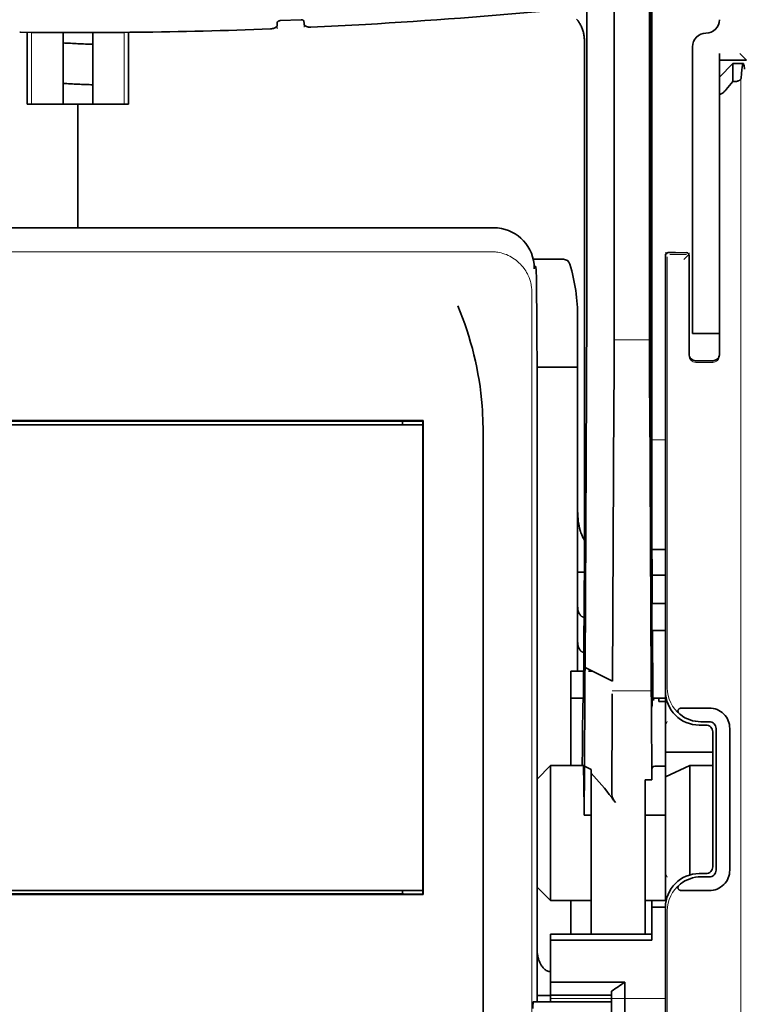
# Model space of a CAD drawing. Units: millimetres. Extents: x -3284 to 12682, y 2859 to 5338.
# Drawn here: x 1705 to 1758, y 3925 to 3997 of the extents above; entities that cross this region are included whole.
import ezdxf

# ---------------------------------------------------------------- set-up
doc = ezdxf.new("R2010")
doc.units = ezdxf.units.MM

msp = doc.modelspace()

# ---------------------------------------------------------------- linework, layer by layer
at = {"color": 5, "lineweight": 35}
for p, q in [((1751.561, 4093.704), (1751.561, 3960.18)), ((1751.471, 3959.38), (1751.471, 3999.17)), ((1739.938, 3981.968), (1678.835, 3981.968)), ((1743.125, 3969.231), (1743.125, 3925.071)), ((1734.747, 3967.798), (1684.025, 3967.798)), ((1684.046, 3967.495), (1734.727, 3967.495)), ((1684.046, 3967.495), (1734.727, 3967.495)), ((1733.238, 3967.743), (1685.535, 3967.743)), ((1739.158, 3907.464), (1739.158, 3965.978)), ((1734.727, 3933.258), (1684.046, 3933.258)), ((1685.535, 3933.01), (1733.238, 3933.01)), ((1734.744, 3932.958), (1684.029, 3932.958))]:
    msp.add_line(p, q, dxfattribs=at)
at = {"color": 5, "lineweight": 35, "ltscale": 0.39169}
msp.add_line((1751.372, 4010.14), (1751.372, 3979.044), dxfattribs=at)
at = {"color": 5, "lineweight": 35, "ltscale": 0.36213}
msp.add_line((1748.793, 3980.672), (1748.793, 4009.422), dxfattribs=at)
at = {"color": 5, "lineweight": 35, "ltscale": 0.354745}
msp.add_line((1746.774, 3979.054), (1746.774, 4007.218), dxfattribs=at)
at = {"color": 5, "lineweight": 35, "ltscale": 0.298396}
msp.add_line((1751.398, 3980.688), (1751.398, 4004.378), dxfattribs=at)
at = {"color": 5, "lineweight": 35, "ltscale": 0.444367}
msp.add_line((1751.458, 3966.248), (1751.458, 4001.526), dxfattribs=at)
at = {"color": 5, "lineweight": 13, "ltscale": 0.00322}
msp.add_line((1724.024, 3996.587), (1724.024, 3996.843), dxfattribs=at)
at = {"color": 5, "lineweight": 35, "ltscale": 0.002289}
msp.add_line((1724.038, 3997.074), (1724.032, 3996.892), dxfattribs=at)
at = {"color": 5, "lineweight": 35, "ltscale": 0.019668}
msp.add_line((1724.236, 3997.196), (1725.796, 3997.261), dxfattribs=at)
at = {"color": 5, "lineweight": 35, "ltscale": 0.002281}
msp.add_line((1726, 3996.975), (1725.995, 3997.156), dxfattribs=at)
at = {"color": 5, "lineweight": 13, "ltscale": 0.002712}
msp.add_line((1726.009, 3996.926), (1726.009, 3996.711), dxfattribs=at)
at = {"color": 5, "lineweight": 35, "ltscale": 0.000773}
msp.add_line((1705.109, 3996.341), (1705.171, 3996.34), dxfattribs=at)
at = {"color": 5, "lineweight": 35, "ltscale": 0.010682}
msp.add_line((1706.019, 3996.332), (1705.171, 3996.34), dxfattribs=at)
at = {"color": 5, "lineweight": 35, "ltscale": 0.06442}
for p, q in [((1705.665, 3991.063), (1705.665, 3996.178)), ((1713.108, 3991.063), (1713.108, 3996.178))]:
    msp.add_line(p, q, dxfattribs=at)
at = {"color": 5, "lineweight": 13, "ltscale": 0.066368}
for p, q in [((1705.979, 3991.063), (1705.979, 3996.332)), ((1712.794, 3991.063), (1712.794, 3996.332))]:
    msp.add_line(p, q, dxfattribs=at)
at = {"color": 5, "lineweight": 35, "ltscale": 0.004922}
msp.add_line((1706.409, 3996.329), (1706.019, 3996.332), dxfattribs=at)
at = {"color": 5, "lineweight": 35, "ltscale": 0.066191}
for p, q in [((1708.295, 3991.063), (1708.295, 3996.318)), ((1710.478, 3991.063), (1710.478, 3996.318))]:
    msp.add_line(p, q, dxfattribs=at)
at = {"color": 5, "lineweight": 35, "ltscale": 0.455411}
msp.add_line((1751.541, 3996.323), (1751.541, 3960.168), dxfattribs=at)
at = {"color": 5, "lineweight": 35, "ltscale": 0.44733}
msp.add_line((1746.6, 3960.181), (1746.6, 3995.695), dxfattribs=at)
at = {"color": 5, "lineweight": 35, "ltscale": 0.028778}
msp.add_line((1754.539, 3995.281), (1754.539, 3992.996), dxfattribs=at)
at = {"color": 5, "lineweight": 35, "ltscale": 0.00625}
for p, q in [((1756.524, 3994.289), (1756.524, 3994.785)), ((1752.555, 3947.151), (1752.058, 3947.151)), ((1752.555, 3942.392), (1752.058, 3942.392)), ((1746.6, 3938.795), (1747.097, 3938.795)), ((1752.555, 3938.795), (1752.058, 3938.795)), ((1744.119, 3925.567), (1744.119, 3925.071))]:
    msp.add_line(p, q, dxfattribs=at)
at = {"color": 5, "lineweight": 35, "ltscale": 0.008839}
msp.add_line((1758.013, 3994.785), (1758.509, 3994.289), dxfattribs=at)
at = {"color": 5, "lineweight": 35, "ltscale": 0.025}
for p, q in [((1756.524, 3994.289), (1758.509, 3994.289)), ((1709.386, 3991.063), (1711.371, 3991.063)), ((1754.539, 3974.193), (1756.524, 3974.193)), ((1751.562, 3954.346), (1751.562, 3952.361)), ((1745.608, 3949.384), (1745.608, 3947.399)), ((1754.353, 3942.437), (1752.555, 3941.598))]:
    msp.add_line(p, q, dxfattribs=at)
at = {"color": 5, "lineweight": 35, "ltscale": 0.016278}
msp.add_line((1756.524, 3994.289), (1756.524, 3992.996), dxfattribs=at)
at = {"color": 5, "lineweight": 13, "ltscale": 0.025152}
msp.add_line((1756.524, 3994.289), (1758.521, 3994.289), dxfattribs=at)
at = {"color": 5, "lineweight": 35, "ltscale": 0.017678}
for p, q in [((1756.524, 3993.048), (1757.517, 3994.041)), ((1744.119, 3942.437), (1743.127, 3941.445)), ((1744.119, 3932.513), (1743.127, 3933.506))]:
    msp.add_line(p, q, dxfattribs=at)
at = {"color": 5, "lineweight": 35, "ltscale": 0.016747}
msp.add_line((1757.517, 3994.041), (1757.517, 3992.711), dxfattribs=at)
at = {"color": 5, "lineweight": 35, "ltscale": 0.009444}
msp.add_line((1757.517, 3994.041), (1758.266, 3994.041), dxfattribs=at)
at = {"color": 5, "lineweight": 35, "ltscale": 0.224347}
for p, q in [((1754.539, 3975.185), (1754.539, 3992.996)), ((1756.524, 3975.185), (1756.524, 3992.996))]:
    msp.add_line(p, q, dxfattribs=at)
at = {"color": 5, "lineweight": 35, "ltscale": 0.015072}
msp.add_line((1756.524, 3993.048), (1756.524, 3991.852), dxfattribs=at)
at = {"color": 5, "lineweight": 35, "ltscale": 0.009596}
msp.add_line((1757.517, 3992.711), (1757.02, 3992.133), dxfattribs=at)
at = {"color": 5, "lineweight": 35, "ltscale": 0.001226}
msp.add_line((1757.517, 3992.711), (1757.614, 3992.711), dxfattribs=at)
at = {"color": 5, "lineweight": 13}
for p, q in [((1758.093, 3992.97), (1758.093, 3886.941)), ((1739.766, 3980.21), (1679.006, 3980.21)), ((1742.737, 3977.267), (1742.737, 3919.943))]:
    msp.add_line(p, q, dxfattribs=at)
at = {"color": 5, "lineweight": 13, "ltscale": 0.246303}
msp.add_line((1756.524, 3992.133), (1756.524, 3972.579), dxfattribs=at)
at = {"color": 5, "lineweight": 35, "ltscale": 0.24276}
msp.add_line((1756.524, 3991.852), (1756.524, 3972.579), dxfattribs=at)
at = {"color": 5, "lineweight": 35, "ltscale": 0.046875}
for q in [(1705.665, 3991.063), (1713.108, 3991.063)]:
    msp.add_line((1709.386, 3991.063), q, dxfattribs=at)
at = {"color": 5, "lineweight": 35, "ltscale": 0.114565}
for p, q in [((1709.386, 3981.968), (1709.386, 3991.063)), ((1709.386, 3991.063), (1709.386, 3981.968))]:
    msp.add_line(p, q, dxfattribs=at)
at = {"color": 5, "lineweight": 35, "ltscale": 0.020512}
msp.add_line((1748.793, 3979.044), (1748.793, 3980.672), dxfattribs=at)
at = {"color": 5, "lineweight": 35, "ltscale": 0.020513}
msp.add_line((1751.398, 3979.06), (1751.398, 3980.688), dxfattribs=at)
at = {"color": 5, "lineweight": 13, "ltscale": 0.002253}
msp.add_line((1752.681, 3980.021), (1752.554, 3980.148), dxfattribs=at)
at = {"color": 5, "lineweight": 35, "ltscale": 0.006875}
msp.add_line((1752.753, 3980.147), (1753.299, 3980.147), dxfattribs=at)
at = {"color": 5, "lineweight": 35, "ltscale": 0.01}
msp.add_line((1753.299, 3980.147), (1754.093, 3980.14), dxfattribs=at)
at = {"color": 5, "lineweight": 13, "ltscale": 0.001495}
msp.add_line((1754.291, 3980.14), (1754.291, 3980.022), dxfattribs=at)
at = {"color": 5, "lineweight": 35, "ltscale": 0.027937}
msp.add_line((1742.843, 3979.651), (1745.061, 3979.651), dxfattribs=at)
at = {"color": 5, "lineweight": 13, "ltscale": 0.027937}
msp.add_line((1742.843, 3979.651), (1745.061, 3979.651), dxfattribs=at)
at = {"color": 5, "lineweight": 35, "ltscale": 0.40375}
msp.add_line((1752.555, 3979.949), (1752.555, 3947.895), dxfattribs=at)
at = {"color": 5, "lineweight": 13, "ltscale": 0.399003}
msp.add_line((1752.685, 3979.823), (1752.685, 3948.146), dxfattribs=at)
at = {"color": 5, "lineweight": 13, "ltscale": 0.015293}
msp.add_line((1754.093, 3980.017), (1752.879, 3980.017), dxfattribs=at)
at = {"color": 5, "lineweight": 13, "ltscale": 0.006782}
msp.add_line((1753.911, 3979.641), (1754.291, 3980.022), dxfattribs=at)
at = {"color": 5, "lineweight": 35, "ltscale": 0.001473}
msp.add_line((1754.291, 3979.94), (1754.291, 3979.823), dxfattribs=at)
at = {"color": 5, "lineweight": 35, "ltscale": 0.09125}
msp.add_line((1754.291, 3979.823), (1754.291, 3972.579), dxfattribs=at)
at = {"color": 5, "lineweight": 13, "ltscale": 0.09125}
msp.add_line((1754.291, 3979.823), (1754.291, 3972.579), dxfattribs=at)
at = {"color": 5, "lineweight": 35, "ltscale": 0.000756}
msp.add_line((1742.916, 3979.017), (1742.917, 3978.956), dxfattribs=at)
at = {"color": 5, "lineweight": 13, "ltscale": 0.001562}
msp.add_line((1742.917, 3979.155), (1743.041, 3979.155), dxfattribs=at)
at = {"color": 5, "lineweight": 35, "ltscale": 0.179148}
msp.add_line((1746.104, 3975.365), (1746.104, 3961.143), dxfattribs=at)
at = {"color": 5, "lineweight": 13, "ltscale": 0.214334}
msp.add_line((1746.104, 3958.312), (1746.104, 3975.328), dxfattribs=at)
at = {"color": 5, "lineweight": 35, "ltscale": 0.0125}
for p, q in [((1754.539, 3974.193), (1754.539, 3975.185)), ((1752.555, 3954.346), (1751.562, 3954.346)), ((1752.555, 3952.361), (1751.562, 3952.361)), ((1751.066, 3938.795), (1752.058, 3938.795)), ((1751.562, 3932.03), (1752.555, 3932.03)), ((1743.127, 3925.547), (1744.119, 3925.547))]:
    msp.add_line(p, q, dxfattribs=at)
at = {"color": 5, "lineweight": 35, "ltscale": 0.010811}
msp.add_line((1756.524, 3974.327), (1756.524, 3975.185), dxfattribs=at)
at = {"color": 5, "lineweight": 13, "ltscale": 0.033094}
msp.add_line((1748.768, 3973.726), (1751.395, 3973.726), dxfattribs=at)
at = {"color": 5, "lineweight": 13, "ltscale": 0.025}
msp.add_line((1754.539, 3974.193), (1756.524, 3974.193), dxfattribs=at)
at = {"color": 5, "lineweight": 35, "ltscale": 0.015625}
msp.add_line((1754.788, 3972.2), (1756.028, 3972.2), dxfattribs=at)
at = {"color": 5, "lineweight": 35, "ltscale": 0.037557}
msp.add_line((1743.123, 3971.712), (1746.104, 3971.712), dxfattribs=at)
at = {"color": 5, "lineweight": 13, "ltscale": 0.015625}
msp.add_line((1756.028, 3972.078), (1754.788, 3972.078), dxfattribs=at)
at = {"color": 5, "lineweight": 35, "ltscale": 0.258258}
for p, q in [((1746.649, 3949.641), (1746.753, 3970.143)), ((1748.664, 3948.632), (1748.768, 3969.134)), ((1751.395, 3969.134), (1751.499, 3948.632))]:
    msp.add_line(p, q, dxfattribs=at)
at = {"color": 5, "lineweight": 35, "ltscale": 0.061654}
msp.add_line((1751.417, 3970.636), (1751.442, 3965.742), dxfattribs=at)
at = {"color": 5, "lineweight": 13, "ltscale": 0.35}
msp.add_line((1743.127, 3969.231), (1743.127, 3941.445), dxfattribs=at)
at = {"color": 5, "lineweight": 35, "ltscale": 0.000212}
msp.add_line((1733.25, 3967.755), (1733.238, 3967.743), dxfattribs=at)
at = {"color": 5, "lineweight": 35, "ltscale": 0.01232}
msp.add_line((1733.746, 3967.763), (1734.724, 3967.763), dxfattribs=at)
at = {"color": 5, "lineweight": 35, "ltscale": 0.000432}
msp.add_line((1734.723, 3967.774), (1734.747, 3967.798), dxfattribs=at)
at = {"color": 5, "lineweight": 35, "ltscale": 0.046242}
msp.add_line((1734.744, 3964.127), (1734.747, 3967.798), dxfattribs=at)
at = {"color": 5, "lineweight": 35, "ltscale": 0.003125}
for p, q in [((1733.238, 3967.495), (1733.238, 3967.743)), ((1733.238, 3933.01), (1733.238, 3933.258))]:
    msp.add_line(p, q, dxfattribs=at)
at = {"color": 5, "lineweight": 35, "ltscale": 0.433285}
msp.add_line((1734.727, 3967.575), (1734.727, 3933.177), dxfattribs=at)
at = {"color": 5, "lineweight": 13, "ltscale": 0.012522}
msp.add_line((1751.561, 3966.39), (1752.555, 3966.39), dxfattribs=at)
at = {"color": 5, "lineweight": 35, "ltscale": 0.39261}
msp.add_line((1734.744, 3964.127), (1734.744, 3932.958), dxfattribs=at)
at = {"color": 5, "lineweight": 35, "ltscale": 0.051668}
msp.add_line((1746.104, 3957.006), (1746.104, 3961.108), dxfattribs=at)
at = {"color": 5, "lineweight": 35, "ltscale": 0.009338}
msp.add_line((1751.473, 3958.639), (1751.471, 3959.38), dxfattribs=at)
at = {"color": 5, "lineweight": 35, "ltscale": 0.096855}
msp.add_line((1751.512, 3950.95), (1751.473, 3958.639), dxfattribs=at)
at = {"color": 5, "lineweight": 35, "ltscale": 0.125292}
msp.add_line((1746.544, 3947.757), (1746.595, 3957.704), dxfattribs=at)
at = {"color": 5, "lineweight": 35, "ltscale": 0.012484}
msp.add_line((1751.564, 3958.327), (1752.555, 3958.327), dxfattribs=at)
at = {"color": 5, "lineweight": 35, "ltscale": 0.004445}
msp.add_line((1746.104, 3956.653), (1746.104, 3957.006), dxfattribs=at)
at = {"color": 5, "lineweight": 35, "ltscale": 0.04105}
msp.add_line((1751.567, 3957.605), (1751.583, 3954.346), dxfattribs=at)
at = {"color": 5, "lineweight": 35, "ltscale": 0.00611}
msp.add_line((1746.104, 3956.653), (1746.589, 3956.653), dxfattribs=at)
at = {"color": 5, "lineweight": 35, "ltscale": 0.032}
msp.add_line((1746.104, 3954.112), (1746.104, 3956.653), dxfattribs=at)
at = {"color": 5, "lineweight": 35, "ltscale": 0.032293}
msp.add_line((1751.549, 3956.454), (1751.562, 3953.89), dxfattribs=at)
at = {"color": 5, "lineweight": 35, "ltscale": 0.012371}
msp.add_line((1752.555, 3956.423), (1751.573, 3956.423), dxfattribs=at)
at = {"color": 5, "lineweight": 35, "ltscale": 0.032656}
msp.add_line((1746.104, 3951.52), (1746.104, 3954.112), dxfattribs=at)
at = {"color": 5, "lineweight": 13, "ltscale": 0.038342}
msp.add_line((1746.104, 3950.749), (1746.104, 3953.793), dxfattribs=at)
at = {"color": 5, "lineweight": 35, "ltscale": 0.0625}
for p, q in [((1751.562, 3952.361), (1751.562, 3947.399)), ((1745.608, 3947.399), (1745.608, 3942.437))]:
    msp.add_line(p, q, dxfattribs=at)
at = {"color": 5, "lineweight": 35, "ltscale": 0.023887}
msp.add_line((1751.57, 3952.361), (1751.58, 3950.465), dxfattribs=at)
at = {"color": 5, "lineweight": 35, "ltscale": 0.059242}
msp.add_line((1751.593, 3952.361), (1751.617, 3947.658), dxfattribs=at)
at = {"color": 5, "lineweight": 35, "ltscale": 0.026858}
msp.add_line((1746.104, 3949.384), (1746.104, 3951.516), dxfattribs=at)
at = {"color": 5, "lineweight": 35, "ltscale": 0.001474}
for p, q in [((1751.529, 3949.684), (1751.525, 3949.801)), ((1746.645, 3949.52), (1746.649, 3949.637)), ((1748.639, 3947.596), (1748.643, 3947.713)), ((1751.509, 3947.713), (1751.513, 3947.596))]:
    msp.add_line(p, q, dxfattribs=at)
at = {"color": 5, "lineweight": 35, "ltscale": 0.011897}
msp.add_line((1745.608, 3949.384), (1746.553, 3949.384), dxfattribs=at)
at = {"color": 5, "lineweight": 35, "ltscale": 0.000159}
msp.add_line((1746.649, 3949.642), (1746.66, 3949.635), dxfattribs=at)
at = {"color": 5, "lineweight": 35, "ltscale": 0.028232}
msp.add_line((1746.66, 3949.635), (1748.664, 3948.632), dxfattribs=at)
at = {"color": 5, "lineweight": 35, "ltscale": 0.003149}
msp.add_line((1746.912, 3949.384), (1747.162, 3949.384), dxfattribs=at)
at = {"color": 5, "lineweight": 35, "ltscale": 0.013041}
msp.add_line((1751.542, 3947.961), (1751.537, 3948.996), dxfattribs=at)
at = {"color": 5, "lineweight": 35, "ltscale": 0.066701}
msp.add_line((1746.597, 3942.392), (1746.624, 3947.687), dxfattribs=at)
at = {"color": 5, "lineweight": 35, "ltscale": 0.011568}
msp.add_line((1748.639, 3947.596), (1748.639, 3946.678), dxfattribs=at)
at = {"color": 5, "lineweight": 13, "ltscale": 0.036103}
msp.add_line((1748.643, 3947.922), (1751.509, 3947.922), dxfattribs=at)
at = {"color": 5, "lineweight": 35, "ltscale": 0.004428}
msp.add_line((1751.62, 3947.306), (1751.617, 3947.658), dxfattribs=at)
at = {"color": 5, "lineweight": 13, "ltscale": 0.003703}
msp.add_line((1751.621, 3947.464), (1751.618, 3947.758), dxfattribs=at)
at = {"color": 5, "lineweight": 35, "ltscale": 0.056215}
msp.add_line((1752.555, 3947.892), (1752.555, 3943.429), dxfattribs=at)
at = {"color": 5, "lineweight": 35, "ltscale": 0.011755}
msp.add_line((1745.608, 3947.399), (1746.541, 3947.399), dxfattribs=at)
at = {"color": 5, "lineweight": 35, "ltscale": 0.000154}
msp.add_line((1746.537, 3947.265), (1746.536, 3947.277), dxfattribs=at)
at = {"color": 5, "lineweight": 35, "ltscale": 0.01179}
msp.add_line((1751.619, 3947.399), (1752.555, 3947.399), dxfattribs=at)
at = {"color": 5, "lineweight": 35, "ltscale": 0.003127}
msp.add_line((1752.058, 3947.399), (1752.058, 3947.151), dxfattribs=at)
at = {"color": 5, "lineweight": 35, "ltscale": 0.078589}
msp.add_line((1748.608, 3940.439), (1748.639, 3946.678), dxfattribs=at)
at = {"color": 5, "lineweight": 35, "ltscale": 0.066605}
msp.add_line((1751.524, 3946.678), (1751.55, 3941.39), dxfattribs=at)
at = {"color": 5, "lineweight": 35, "ltscale": 0.024379}
for p, q in [((1755.774, 3946.666), (1753.839, 3946.666)), ((1755.774, 3933.246), (1753.839, 3933.246))]:
    msp.add_line(p, q, dxfattribs=at)
at = {"color": 5, "lineweight": 13, "ltscale": 0.003545}
for p, q in [((1752.555, 3945.415), (1752.681, 3945.666)), ((1752.681, 3934.246), (1752.555, 3934.498))]:
    msp.add_line(p, q, dxfattribs=at)
at = {"color": 5, "lineweight": 35, "ltscale": 0.006254}
for p, q in [((1755.532, 3945.414), (1755.035, 3945.414)), ((1755.035, 3934.498), (1755.532, 3934.498))]:
    msp.add_line(p, q, dxfattribs=at)
at = {"color": 5, "lineweight": 35, "ltscale": 0.00778}
for p, q in [((1755.774, 3945.656), (1755.156, 3945.656)), ((1755.774, 3934.256), (1755.156, 3934.256))]:
    msp.add_line(p, q, dxfattribs=at)
at = {"color": 5, "lineweight": 35, "ltscale": 0.125002}
msp.add_line((1756.028, 3944.918), (1756.028, 3934.994), dxfattribs=at)
at = {"color": 5, "lineweight": 35, "ltscale": 0.131104}
for p, q in [((1756.27, 3945.16), (1756.27, 3934.752)), ((1757.28, 3945.16), (1757.28, 3934.752))]:
    msp.add_line(p, q, dxfattribs=at)
at = {"color": 5, "lineweight": 35, "ltscale": 0.04375}
msp.add_line((1752.555, 3943.429), (1756.028, 3943.429), dxfattribs=at)
at = {"color": 5, "lineweight": 35, "ltscale": 0.023066}
msp.add_line((1752.555, 3943.429), (1752.555, 3941.598), dxfattribs=at)
at = {"color": 5, "lineweight": 35, "ltscale": 0.030268}
msp.add_line((1744.119, 3942.437), (1746.522, 3942.437), dxfattribs=at)
at = {"color": 5, "lineweight": 35, "ltscale": 0.125}
msp.add_line((1744.119, 3942.437), (1744.119, 3932.513), dxfattribs=at)
at = {"color": 5, "lineweight": 35, "ltscale": 0.021092}
msp.add_line((1754.353, 3942.437), (1756.028, 3942.437), dxfattribs=at)
at = {"color": 5, "lineweight": 35, "ltscale": 0.101204}
msp.add_line((1754.353, 3934.403), (1754.353, 3942.437), dxfattribs=at)
at = {"color": 5, "lineweight": 35, "ltscale": 0.045301}
msp.add_line((1746.579, 3938.795), (1746.597, 3942.392), dxfattribs=at)
at = {"color": 5, "lineweight": 35, "ltscale": 0.007021}
msp.add_line((1746.597, 3942.392), (1747.097, 3942.144), dxfattribs=at)
at = {"color": 5, "lineweight": 35, "ltscale": 0.003316}
msp.add_line((1747.097, 3942.144), (1747.097, 3941.88), dxfattribs=at)
at = {"color": 5, "lineweight": 35, "ltscale": 0.022565}
msp.add_line((1747.097, 3940.089), (1747.097, 3941.88), dxfattribs=at)
at = {"color": 5, "lineweight": 35, "ltscale": 0.010181}
msp.add_line((1751.562, 3942.198), (1751.55, 3941.39), dxfattribs=at)
at = {"color": 5, "lineweight": 35, "ltscale": 0.003732}
msp.add_line((1751.762, 3942.392), (1752.058, 3942.392), dxfattribs=at)
at = {"color": 5, "lineweight": 35, "ltscale": 0.1}
msp.add_line((1743.127, 3941.445), (1743.127, 3933.506), dxfattribs=at)
at = {"color": 5, "lineweight": 35, "ltscale": 0.03342}
msp.add_line((1746.548, 3941.448), (1746.579, 3938.795), dxfattribs=at)
at = {"color": 5, "lineweight": 35, "ltscale": 0.006098}
msp.add_line((1751.55, 3941.39), (1751.066, 3941.39), dxfattribs=at)
at = {"color": 5, "lineweight": 35, "ltscale": 0.011983}
msp.add_line((1751.066, 3941.39), (1751.066, 3940.439), dxfattribs=at)
at = {"color": 5, "lineweight": 35, "ltscale": 0.114434}
msp.add_line((1752.555, 3932.513), (1752.555, 3941.598), dxfattribs=at)
at = {"color": 5, "lineweight": 35, "ltscale": 0.009127}
msp.add_line((1751.066, 3939.714), (1751.066, 3940.439), dxfattribs=at)
at = {"color": 5, "lineweight": 13, "ltscale": 0.001076}
msp.add_line((1743.125, 3939.565), (1743.127, 3939.48), dxfattribs=at)
at = {"color": 5, "lineweight": 35, "ltscale": 0.126668}
msp.add_line((1747.097, 3930.033), (1747.097, 3940.089), dxfattribs=at)
at = {"color": 5, "lineweight": 35, "ltscale": 0.121948}
msp.add_line((1751.066, 3930.033), (1751.066, 3939.714), dxfattribs=at)
at = {"color": 5, "lineweight": 35, "ltscale": 0.002397}
msp.add_line((1743.125, 3939.474), (1743.127, 3939.284), dxfattribs=at)
at = {"color": 5, "lineweight": 35, "ltscale": 0.000266}
msp.add_line((1746.6, 3938.795), (1746.579, 3938.795), dxfattribs=at)
at = {"color": 5, "lineweight": 35, "ltscale": 0.000157}
msp.add_line((1733.247, 3933.001), (1733.238, 3933.01), dxfattribs=at)
at = {"color": 5, "lineweight": 35, "ltscale": 0.057092}
msp.add_line((1743.127, 3928.973), (1743.127, 3933.506), dxfattribs=at)
at = {"color": 5, "lineweight": 13, "ltscale": 0.10625}
msp.add_line((1743.127, 3933.506), (1743.127, 3925.071), dxfattribs=at)
at = {"color": 5, "lineweight": 13, "ltscale": 0.078362}
msp.add_line((1743.127, 3933.506), (1743.127, 3927.285), dxfattribs=at)
at = {"color": 5, "lineweight": 35, "ltscale": 0.012363}
msp.add_line((1734.724, 3932.992), (1733.743, 3932.992), dxfattribs=at)
at = {"color": 5, "lineweight": 35, "ltscale": 0.000371}
msp.add_line((1734.723, 3932.978), (1734.744, 3932.958), dxfattribs=at)
at = {"color": 5, "lineweight": 35, "ltscale": 0.0375}
for p, q in [((1744.119, 3932.513), (1747.097, 3932.513)), ((1745.608, 3925.567), (1748.585, 3925.567))]:
    msp.add_line(p, q, dxfattribs=at)
at = {"color": 5, "lineweight": 35, "ltscale": 0.03125}
msp.add_line((1745.608, 3932.513), (1745.608, 3930.032), dxfattribs=at)
at = {"color": 5, "lineweight": 35, "ltscale": 0.01875}
for p, q in [((1751.066, 3932.513), (1752.555, 3932.513)), ((1745.608, 3926.512), (1744.119, 3926.512)), ((1745.608, 3925.567), (1744.119, 3925.567))]:
    msp.add_line(p, q, dxfattribs=at)
at = {"color": 5, "lineweight": 35, "ltscale": 0.006092}
msp.add_line((1751.562, 3932.513), (1751.562, 3932.03), dxfattribs=at)
at = {"color": 5, "lineweight": 35, "ltscale": 0.013131}
msp.add_line((1751.562, 3932.513), (1752.605, 3932.513), dxfattribs=at)
at = {"color": 5, "lineweight": 35, "ltscale": 0.025158}
msp.add_line((1751.562, 3932.03), (1751.562, 3930.032), dxfattribs=at)
at = {"color": 5, "lineweight": 35, "ltscale": 0.064752}
msp.add_line((1752.555, 3926.877), (1752.555, 3932.017), dxfattribs=at)
at = {"color": 5, "lineweight": 13, "ltscale": 0.148921}
msp.add_line((1752.685, 3919.943), (1752.685, 3931.766), dxfattribs=at)
at = {"color": 5, "lineweight": 35, "ltscale": 0.09375}
for p, q in [((1744.119, 3930.032), (1751.562, 3930.032)), ((1744.119, 3929.601), (1751.562, 3929.601))]:
    msp.add_line(p, q, dxfattribs=at)
at = {"color": 5, "lineweight": 35, "ltscale": 0.005435}
for p, q in [((1744.119, 3930.032), (1744.119, 3929.601)), ((1751.562, 3930.032), (1751.562, 3929.601))]:
    msp.add_line(p, q, dxfattribs=at)
at = {"color": 5, "lineweight": 35, "ltscale": 0.038906}
msp.add_line((1744.119, 3929.601), (1744.119, 3926.512), dxfattribs=at)
at = {"color": 5, "lineweight": 35, "ltscale": 0.015124}
msp.add_line((1743.127, 3928.973), (1743.127, 3927.773), dxfattribs=at)
at = {"color": 5, "lineweight": 35, "ltscale": 0.02804}
msp.add_line((1743.127, 3927.773), (1743.127, 3925.547), dxfattribs=at)
at = {"color": 5, "lineweight": 35, "ltscale": 0.011909}
msp.add_line((1744.119, 3926.512), (1744.119, 3925.567), dxfattribs=at)
at = {"color": 5, "lineweight": 35, "ltscale": 0.05}
msp.add_line((1745.608, 3926.512), (1749.578, 3926.512), dxfattribs=at)
at = {"color": 5, "lineweight": 35, "ltscale": 0.084705}
msp.add_line((1749.578, 3926.512), (1749.578, 3919.787), dxfattribs=at)
at = {"color": 5, "lineweight": 35, "ltscale": 0.003574}
msp.add_line((1748.585, 3925.567), (1748.585, 3925.851), dxfattribs=at)
at = {"color": 5, "lineweight": 13, "ltscale": 0.00625}
msp.add_line((1743.316, 3925.071), (1742.82, 3925.071), dxfattribs=at)
at = {"color": 5, "lineweight": 35, "ltscale": 0.006155}
msp.add_line((1743.316, 3925.071), (1742.827, 3925.071), dxfattribs=at)
at = {"color": 5, "lineweight": 35, "ltscale": 0.005995}
msp.add_line((1743.127, 3925.547), (1743.127, 3925.071), dxfattribs=at)
at = {"color": 5, "lineweight": 35, "ltscale": 0.009433}
msp.add_line((1744.065, 3925.071), (1743.316, 3925.071), dxfattribs=at)
at = {"color": 5, "lineweight": 13, "ltscale": 0.009433}
msp.add_line((1744.065, 3925.071), (1743.316, 3925.071), dxfattribs=at)
at = {"color": 5, "lineweight": 35, "ltscale": 0.024863}
msp.add_line((1744.065, 3925.071), (1746.039, 3925.071), dxfattribs=at)
at = {"color": 5, "lineweight": 13, "ltscale": 0.031079}
msp.add_line((1746.532, 3925.071), (1744.065, 3925.071), dxfattribs=at)
at = {"color": 5, "lineweight": 13, "ltscale": 0.106223}
msp.add_line((1744.119, 3925.321), (1752.552, 3925.321), dxfattribs=at)
at = {"color": 5, "lineweight": 35, "ltscale": 0.022898}
msp.add_line((1746.039, 3925.071), (1747.857, 3925.071), dxfattribs=at)
at = {"color": 5, "lineweight": 13, "ltscale": 0.022898}
msp.add_line((1746.532, 3925.071), (1748.35, 3925.071), dxfattribs=at)
at = {"color": 5, "lineweight": 35, "ltscale": 0.009172}
msp.add_line((1748.585, 3925.071), (1747.857, 3925.071), dxfattribs=at)
at = {"color": 5, "lineweight": 13, "ltscale": 0.002962}
msp.add_line((1748.585, 3925.071), (1748.35, 3925.071), dxfattribs=at)
at = {"color": 5, "lineweight": 35, "ltscale": 0.064762}
msp.add_line((1748.585, 3925.567), (1748.585, 3920.425), dxfattribs=at)
at = {"color": 5, "lineweight": 35}
for points in [[(1724.032, 3996.892), (1724.028, 3996.857), (1724.016, 3996.822), (1723.997, 3996.788), (1723.972, 3996.756), (1723.941, 3996.726), (1723.909, 3996.7), (1723.872, 3996.677), (1723.832, 3996.656), (1723.799, 3996.641), (1723.765, 3996.629), (1723.693, 3996.608), (1723.617, 3996.594), (1723.536, 3996.587)], [(1724.236, 3997.196), (1724.194, 3997.191), (1724.153, 3997.182), (1724.116, 3997.167), (1724.089, 3997.151), (1724.066, 3997.132), (1724.05, 3997.112), (1724.04, 3997.09), (1724.038, 3997.074)], [(1725.796, 3997.261), (1725.839, 3997.26), (1725.879, 3997.254), (1725.916, 3997.243), (1725.946, 3997.228), (1725.97, 3997.209), (1725.986, 3997.188), (1725.992, 3997.172), (1725.995, 3997.156)], [(1726, 3996.975), (1726.005, 3996.94), (1726.016, 3996.907), (1726.035, 3996.875), (1726.06, 3996.844), (1726.091, 3996.816), (1726.124, 3996.794), (1726.16, 3996.773), (1726.201, 3996.756), (1726.233, 3996.744), (1726.267, 3996.735), (1726.338, 3996.72), (1726.413, 3996.712), (1726.454, 3996.711), (1726.496, 3996.712)], [(1746.6, 3995.695), (1746.599, 3995.767), (1746.596, 3995.84), (1746.591, 3995.912), (1746.585, 3995.985), (1746.576, 3996.056), (1746.565, 3996.128), (1746.552, 3996.199), (1746.537, 3996.269), (1746.521, 3996.339), (1746.502, 3996.408), (1746.482, 3996.476), (1746.46, 3996.544), (1746.436, 3996.61), (1746.41, 3996.676), (1746.383, 3996.74), (1746.354, 3996.803), (1746.323, 3996.865), (1746.291, 3996.926), (1746.257, 3996.985), (1746.222, 3997.044), (1746.185, 3997.1), (1746.147, 3997.155), (1746.107, 3997.209), (1746.066, 3997.261), (1746.024, 3997.312)], [(1709.386, 3996.317), (1711.07, 3996.321), (1712.754, 3996.332)], [(1712.754, 3996.332), (1713.209, 3996.337), (1713.664, 3996.341)], [(1758.266, 3994.041), (1758.264, 3994.04), (1758.259, 3994.038), (1758.253, 3994.033), (1758.241, 3994.014), (1758.226, 3993.974), (1758.208, 3993.9), (1758.187, 3993.776), (1758.163, 3993.585), (1758.136, 3993.306), (1758.11, 3992.97)], [(1758.365, 3993.629), (1758.352, 3993.736), (1758.338, 3993.827), (1758.326, 3993.892), (1758.314, 3993.945), (1758.304, 3993.981), (1758.295, 3994.008), (1758.287, 3994.023), (1758.279, 3994.034), (1758.273, 3994.039), (1758.266, 3994.041)], [(1757.614, 3992.711), (1757.692, 3992.715), (1757.769, 3992.725), (1757.842, 3992.743), (1757.909, 3992.766), (1757.94, 3992.78), (1757.969, 3992.796), (1757.995, 3992.812), (1758.019, 3992.829), (1758.04, 3992.846), (1758.058, 3992.864), (1758.072, 3992.88), (1758.084, 3992.897), (1758.097, 3992.921), (1758.106, 3992.946), (1758.11, 3992.97)], [(1757.02, 3992.133), (1756.982, 3992.088), (1756.937, 3992.039), (1756.878, 3991.978), (1756.839, 3991.941), (1756.789, 3991.896), (1756.736, 3991.854), (1756.7, 3991.829), (1756.66, 3991.805), (1756.632, 3991.792), (1756.613, 3991.786), (1756.597, 3991.782), (1756.573, 3991.781), (1756.556, 3991.785), (1756.543, 3991.794), (1756.537, 3991.801), (1756.532, 3991.809), (1756.526, 3991.829), (1756.524, 3991.852)], [(1743.125, 3969.231), (1743.122, 3971.829), (1743.114, 3974.032), (1743.103, 3975.772), (1743.091, 3977.053), (1743.079, 3977.929), (1743.069, 3978.399), (1743.061, 3978.677), (1743.055, 3978.827), (1743.05, 3978.901), (1743.045, 3978.957), (1743.041, 3978.982), (1743.037, 3979), (1743.029, 3979.026), (1743.018, 3979.05), (1743.008, 3979.067), (1742.993, 3979.085), (1742.97, 3979.109), (1742.953, 3979.121), (1742.935, 3979.132), (1742.912, 3979.142)], [(1739.158, 3965.978), (1739.156, 3966.6), (1739.154, 3966.912), (1739.15, 3967.271), (1739.143, 3967.631), (1739.134, 3967.924), (1739.123, 3968.217), (1739.106, 3968.546), (1739.083, 3968.874)], [(1733.746, 3967.763), (1733.397, 3967.761), (1733.275, 3967.757), (1733.257, 3967.756), (1733.251, 3967.755), (1733.25, 3967.755), (1733.25, 3967.755)], [(1751.45, 3965.25), (1751.45, 3965.25), (1751.45, 3965.25), (1751.45, 3965.251), (1751.45, 3965.253), (1751.451, 3965.269), (1751.454, 3965.396), (1751.457, 3965.776), (1751.458, 3966.248)], [(1746.104, 3961.143), (1746.107, 3960.957), (1746.116, 3960.771), (1746.131, 3960.585), (1746.152, 3960.4), (1746.18, 3960.215), (1746.212, 3960.05), (1746.25, 3959.885), (1746.294, 3959.722), (1746.32, 3959.639), (1746.348, 3959.556), (1746.376, 3959.479), (1746.406, 3959.403), (1746.463, 3959.27), (1746.496, 3959.202), (1746.53, 3959.135), (1746.564, 3959.074), (1746.599, 3959.014)], [(1746.104, 3954.112), (1746.105, 3954.064), (1746.108, 3954.015), (1746.113, 3953.967), (1746.12, 3953.92), (1746.129, 3953.873), (1746.139, 3953.828), (1746.152, 3953.784), (1746.165, 3953.742), (1746.181, 3953.701), (1746.198, 3953.662), (1746.216, 3953.626), (1746.235, 3953.591), (1746.256, 3953.559), (1746.277, 3953.528), (1746.299, 3953.5), (1746.322, 3953.475), (1746.345, 3953.452), (1746.369, 3953.431), (1746.394, 3953.412), (1746.418, 3953.396), (1746.443, 3953.382), (1746.468, 3953.37), (1746.493, 3953.36), (1746.519, 3953.353), (1746.544, 3953.347), (1746.569, 3953.344), (1746.573, 3953.343)], [(1746.104, 3951.52), (1746.105, 3951.471), (1746.108, 3951.423), (1746.113, 3951.375), (1746.12, 3951.327), (1746.129, 3951.281), (1746.139, 3951.235), (1746.152, 3951.192), (1746.165, 3951.149), (1746.181, 3951.109), (1746.198, 3951.07), (1746.216, 3951.033), (1746.235, 3950.998), (1746.256, 3950.966), (1746.277, 3950.936), (1746.299, 3950.908), (1746.322, 3950.882), (1746.345, 3950.859), (1746.369, 3950.838), (1746.394, 3950.82), (1746.418, 3950.803), (1746.443, 3950.789), (1746.468, 3950.777), (1746.493, 3950.768), (1746.519, 3950.76), (1746.56, 3950.752)], [(1751.561, 3946.73), (1751.56, 3946.73), (1751.56, 3946.731), (1751.56, 3946.734), (1751.557, 3946.759), (1751.555, 3946.808), (1751.551, 3946.973), (1751.546, 3947.386), (1751.542, 3947.961)], [(1746.522, 3947.399), (1746.521, 3947.399), (1746.521, 3947.398), (1746.52, 3947.397), (1746.517, 3947.383), (1746.514, 3947.354), (1746.507, 3947.255), (1746.502, 3947.125), (1746.496, 3946.955), (1746.488, 3946.591), (1746.48, 3946.125), (1746.471, 3945.488), (1746.463, 3944.738), (1746.455, 3943.722), (1746.447, 3942.437)], [(1751.574, 3947.253), (1751.568, 3946.858), (1751.564, 3946.759), (1751.562, 3946.732), (1751.561, 3946.73), (1751.561, 3946.73), (1751.561, 3946.73), (1751.561, 3946.73), (1751.561, 3946.73)], [(1751.62, 3947.306), (1751.622, 3947.295), (1751.629, 3947.287), (1751.642, 3947.279), (1751.664, 3947.271), (1751.696, 3947.266), (1751.711, 3947.265)], [(1753.839, 3946.666), (1753.779, 3946.665), (1753.717, 3946.658), (1753.668, 3946.649), (1753.619, 3946.635), (1753.594, 3946.624), (1753.569, 3946.612), (1753.549, 3946.599), (1753.531, 3946.585), (1753.515, 3946.569), (1753.502, 3946.553), (1753.491, 3946.536), (1753.483, 3946.519), (1753.474, 3946.491), (1753.471, 3946.463), (1753.473, 3946.432), (1753.479, 3946.401), (1753.486, 3946.379), (1753.496, 3946.357), (1753.509, 3946.332), (1753.524, 3946.308), (1753.557, 3946.266), (1753.601, 3946.221), (1753.649, 3946.18)], [(1746.522, 3942.437), (1746.523, 3942.437), (1746.523, 3942.437), (1746.524, 3942.434), (1746.526, 3942.415), (1746.529, 3942.379), (1746.534, 3942.254), (1746.54, 3941.981), (1746.548, 3941.448)], [(1748.608, 3940.439), (1748.611, 3940.361), (1748.623, 3940.278), (1748.644, 3940.189), (1748.674, 3940.096), (1748.713, 3940), (1748.763, 3939.901), (1748.822, 3939.8), (1748.879, 3939.714)], [(1753.839, 3933.246), (1753.779, 3933.248), (1753.717, 3933.254), (1753.668, 3933.263), (1753.619, 3933.278), (1753.594, 3933.288), (1753.569, 3933.301), (1753.549, 3933.313), (1753.531, 3933.328), (1753.515, 3933.343), (1753.502, 3933.359), (1753.491, 3933.376), (1753.483, 3933.393), (1753.474, 3933.421), (1753.471, 3933.449), (1753.473, 3933.481), (1753.479, 3933.511), (1753.486, 3933.533), (1753.496, 3933.555), (1753.509, 3933.58), (1753.524, 3933.604), (1753.557, 3933.646), (1753.601, 3933.691), (1753.649, 3933.733)], [(1733.743, 3932.992), (1733.519, 3932.993), (1733.343, 3932.996), (1733.272, 3932.998), (1733.254, 3932.999), (1733.248, 3933), (1733.247, 3933.001), (1733.247, 3933.001)], [(1743.127, 3928.973), (1743.13, 3928.84), (1743.139, 3928.708), (1743.154, 3928.576), (1743.176, 3928.444), (1743.204, 3928.314), (1743.221, 3928.249), (1743.239, 3928.185), (1743.276, 3928.076), (1743.319, 3927.97), (1743.368, 3927.866), (1743.395, 3927.815), (1743.424, 3927.765), (1743.466, 3927.701), (1743.511, 3927.639), (1743.56, 3927.58), (1743.592, 3927.544), (1743.626, 3927.511), (1743.66, 3927.48), (1743.696, 3927.45), (1743.747, 3927.413), (1743.801, 3927.38), (1743.857, 3927.352), (1743.92, 3927.327), (1743.985, 3927.309), (1744.052, 3927.298), (1744.119, 3927.294)]]:
    msp.add_lwpolyline(points, dxfattribs=at)
at = {"color": 5, "lineweight": 13}
for points in [[(1739.766, 3980.21), (1739.904, 3980.203), (1739.972, 3980.199), (1740.075, 3980.191), (1740.152, 3980.183), (1740.229, 3980.173), (1740.358, 3980.15), (1740.488, 3980.121), (1740.617, 3980.084), (1740.744, 3980.042), (1740.87, 3979.995), (1740.992, 3979.943), (1741.11, 3979.886), (1741.233, 3979.82), (1741.353, 3979.747), (1741.469, 3979.67), (1741.582, 3979.587), (1741.69, 3979.499), (1741.794, 3979.405), (1741.894, 3979.307), (1741.989, 3979.205), (1742.079, 3979.098), (1742.164, 3978.987), (1742.231, 3978.891), (1742.294, 3978.793), (1742.353, 3978.693), (1742.408, 3978.591), (1742.442, 3978.521), (1742.475, 3978.451), (1742.534, 3978.308), (1742.587, 3978.161), (1742.611, 3978.088), (1742.633, 3978.013), (1742.659, 3977.912), (1742.68, 3977.81), (1742.698, 3977.709), (1742.708, 3977.636), (1742.716, 3977.562), (1742.725, 3977.464), (1742.737, 3977.267)], [(1743.127, 3969.231), (1743.125, 3971.447), (1743.122, 3972.537), (1743.116, 3974.124), (1743.104, 3975.983), (1743.096, 3976.823), (1743.087, 3977.58), (1743.075, 3978.336), (1743.068, 3978.623), (1743.062, 3978.856), (1743.057, 3978.971), (1743.053, 3979.055), (1743.049, 3979.102), (1743.041, 3979.155)]]:
    msp.add_lwpolyline(points, dxfattribs=at)
at = {"color": 5, "lineweight": 35}
for centre, radius, start, end in [((1708.973, 4373.756), 377.452, 273.27281, 275.3952), ((1642.251, 3996.507), 109.29, 359.90376, 0.59894), ((1709.313, 4368.41), 372.094, 272.64691, 273.26767), ((1755.532, 3997.266), 0.992, 270, 0), ((1703.68, 3996.178), 1.985, 0, 4.55221), ((1709.386, 4366.56), 370.243, 269.53926, 269.99997), ((1715.093, 3996.178), 1.985, 175.43954, 180.00001), ((1709.384, 4366.746), 370.429, 270.66201, 272.18959), ((1755.532, 3995.281), 0.992, 90, 180.00001), ((1713.611, 4086.189), 90.786, 266.64282, 267.3327), ((1713.619, 4086.346), 90.943, 267.33226, 268.02058), ((1713.627, 4086.535), 94.106, 266.75148, 267.41698), ((1713.625, 4086.46), 94.032, 267.41663, 268.08227), ((1739.943, 3978.995), 2.973, 5.73462, 90.10928), ((1752.753, 3979.949), 0.198, 89.99939, 180.00058), ((1754.091, 3979.94), 0.201, 0.10932, 89.38905), ((1745.061, 3979.155), 0.496, 16.43181, 90), ((1739.802, 3978.979), 3.115, 0.68201, 5.75105), ((1732.211, 3975.365), 13.893, 0.00001, 16.43181), ((-60.146, 3978.771), 1806.92, 359.72642, 0.008969), ((-72.728, 3978.73), 1821.522, 359.69817, 0.009863), ((3758.64, 3978.729), 2007.268, 179.991003, 180.273872), ((3457.452, 3978.792), 1706.054, 179.991016, 180.273899), ((1715.323, 3967.008), 23.834, 4.49043, 22.78954), ((1754.787, 3972.696), 0.496, 180.00064, 270.00694), ((1756.028, 3972.696), 0.496, 269.99306, 359.99935), ((1731.549, 3967.634), 3.178, 358.94272, 2.52156), ((1763.455, 3965.642), 12.013, 179.52316, 181.86857), ((1245.32, 3960.103), 501.281, 359.72574, 0.00889), ((2503.689, 3960.051), 752.149, 179.991098, 180.274036), ((2273.396, 3960.098), 521.836, 179.99098, 180.27376), ((1810.845, 3951.002), 59.332, 180.05025, 181.15965), ((1514.208, 3949.227), 237.375, 359.52337, 0.2986), ((1716.439, 3948.967), 35.097, 0.04688, 1.17009), ((1839.795, 3947.612), 93.17, 178.82659, 179.95416), ((1798.713, 3948.672), 47.214, 180.04901, 181.16356), ((1734.483, 3947.656), 12.061, 358.14373, 0.47964), ((1704.309, 3946.637), 47.214, 0.04901, 1.16355), ((1755.035, 3947.895), 2.481, 179.99424, 269.99819), ((1745.985, 3947.286), 0.55, 359.11247, 11.86663), ((1755.157, 3948.09), 2.434, 231.71322, 269.99314), ((1755.78, 3945.167), 1.499, 359.7583, 90.24171), ((1755.532, 3944.918), 0.496, 359.99605, 90.00395), ((1755.774, 3945.16), 0.496, 359.99922, 90.00077), ((1732.133, 3927.74), 20.588, 36.85654, 43.37888), ((1751.762, 3942.191), 0.201, 90.05452, 177.8742), ((1732.961, 3928.379), 19.542, 35.45349, 36.81375), ((1755.035, 3932.017), 2.481, 90.0018, 180.00576), ((1755.532, 3934.994), 0.496, 269.99604, 0.00395), ((1755.78, 3934.746), 1.499, 269.75843, 0.24168), ((1755.774, 3934.752), 0.496, 269.9992, 0.00078), ((1755.157, 3931.822), 2.434, 90.00686, 128.2868), ((1731.549, 3933.118), 3.178, 357.47844, 1.05727), ((1774.185, 3888.526), 45.26, 122.93473, 124.44468), ((1295.608, 3926.703), 456.946, 359.62189, 0.02182), ((1759.467, 3924.614), 16.647, 178.42763, 180.13571)]:
    msp.add_arc(centre, radius, start, end, dxfattribs=at)
at = {"color": 5, "lineweight": 13}
for centre, radius, start, end in [((1745.061, 3979.155), 0.496, 16.38717, 90.04464), ((1732.208, 3975.365), 13.896, 2.84071, 16.43056), ((1732.17, 3975.363), 13.934, 359.85338, 2.83864), ((1754.787, 3972.574), 0.495, 179.42389, 270.07644), ((1756.029, 3972.574), 0.495, 269.92353, 0.57609), ((2252.852, 3960.103), 501.289, 179.99107, 180.27414), ((1755.163, 3948.154), 2.478, 180.16373, 232.51161), ((1751.738, 3947.426), 0.161, 222.2785, 273.55473), ((1755.163, 3931.759), 2.478, 127.4884, 179.83626)]:
    msp.add_arc(centre, radius, start, end, dxfattribs=at)

doc.saveas('drawing.dxf')
